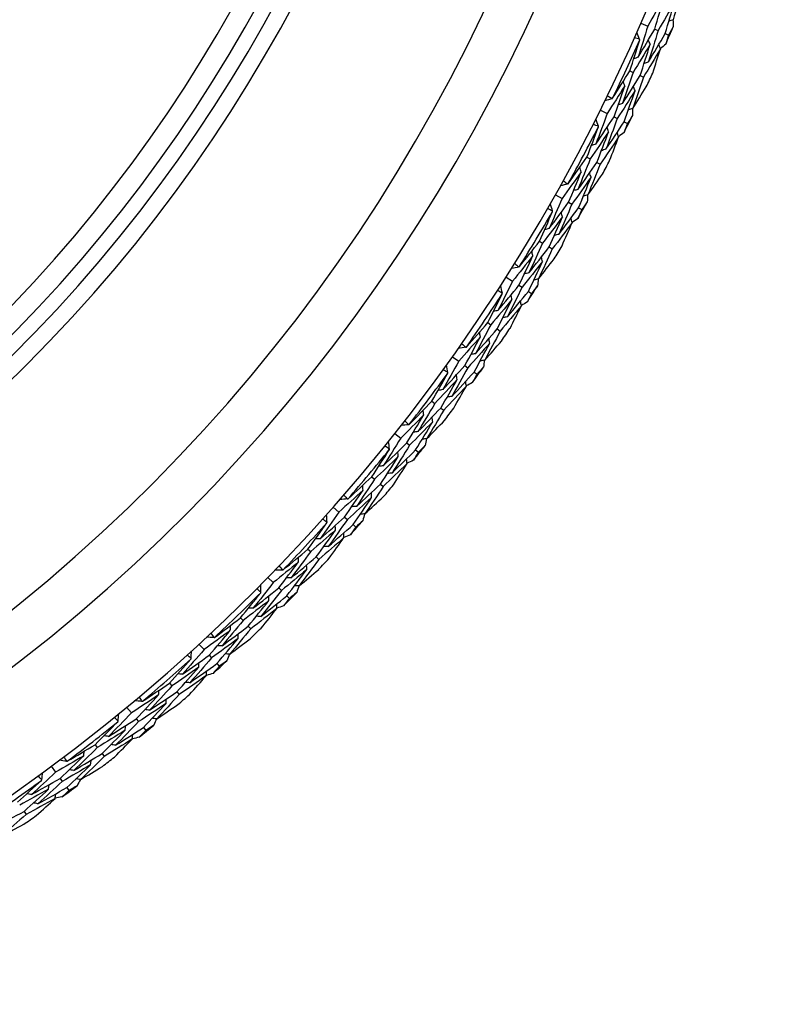
# Model space of a CAD drawing. Units: millimetres. Extents: x 32 to 1156, y 32 to 808.
# Drawn here: x 546 to 557, y 742 to 757 of the extents above; entities that cross this region are included whole.
import ezdxf

# ---------------------------------------------------------------- set-up
doc = ezdxf.new("R2010")
doc.units = ezdxf.units.MM
doc.header["$LTSCALE"] = 4
doc.layers.add('Visible (ISO)', color=7, linetype='Continuous', lineweight=25, true_color=0x00003f)
doc.layers.add('Visible Narrow (ISO)', color=7, linetype='Continuous', lineweight=25, true_color=0x00003f)

msp = doc.modelspace()

# ---------------------------------------------------------------- linework, layer by layer
at = {"layer": 'Visible (ISO)'}
for p, q in [((554.918, 756.721), (555.022, 756.676)), ((555.127, 756.63), (555.178, 756.608)), ((555.284, 756.562), (555.335, 756.54)), ((554.75, 755.999), (554.8, 755.975)), ((554.905, 755.926), (554.955, 755.903)), ((554.305, 755.405), (554.407, 755.354)), ((554.51, 755.303), (554.56, 755.278)), ((554.663, 755.227), (554.713, 755.202)), ((554.1, 754.692), (554.149, 754.666)), ((554.251, 754.612), (554.3, 754.586)), ((553.625, 754.122), (553.723, 754.066)), ((553.823, 754.01), (553.872, 753.982)), ((553.972, 753.925), (554.021, 753.898)), ((553.382, 753.421), (553.43, 753.392)), ((553.529, 753.333), (553.576, 753.304)), ((552.878, 752.876), (552.973, 752.816)), ((553.071, 752.754), (553.118, 752.724)), ((553.215, 752.662), (553.262, 752.632)), ((552.599, 752.189), (552.645, 752.158)), ((552.741, 752.093), (552.787, 752.062)), ((552.067, 751.672), (552.159, 751.606)), ((552.253, 751.539), (552.298, 751.507)), ((552.392, 751.44), (552.437, 751.408)), ((551.752, 751), (551.797, 750.966)), ((551.889, 750.897), (551.933, 750.864)), ((551.194, 750.511), (551.283, 750.441)), ((551.373, 750.369), (551.416, 750.335)), ((551.507, 750.263), (551.55, 750.228)), ((550.845, 749.857), (550.887, 749.821)), ((550.976, 749.747), (551.018, 749.711)), ((550.261, 749.398), (550.346, 749.323)), ((550.433, 749.247), (550.474, 749.21)), ((550.561, 749.134), (550.602, 749.097)), ((549.878, 748.763), (549.919, 748.725)), ((550.003, 748.646), (550.044, 748.608)), ((549.272, 748.335), (549.353, 748.256)), ((549.435, 748.175), (549.475, 748.136)), ((549.557, 748.055), (549.597, 748.017)), ((548.856, 747.721), (548.895, 747.681)), ((548.975, 747.598), (549.014, 747.558)), ((548.228, 747.326), (548.305, 747.242)), ((548.383, 747.157), (548.42, 747.116)), ((548.498, 747.031), (548.536, 746.99)), ((547.781, 746.734), (547.817, 746.692)), ((547.893, 746.605), (547.93, 746.563)), ((547.133, 746.372), (547.205, 746.284)), ((547.279, 746.196), (547.314, 746.153)), ((547.387, 746.064), (547.423, 746.021)), ((546.655, 745.804), (546.69, 745.76)), ((546.761, 745.67), (546.795, 745.626)), ((545.99, 745.477), (546.057, 745.386)), ((546.126, 745.293), (546.159, 745.248)), ((546.227, 745.156), (546.261, 745.111)), ((545.581, 744.795), (545.613, 744.749))]:
    msp.add_line(p, q, dxfattribs=at)
for radius, start, end in [(27.737, 291.0721, 248.9279), (26.183, 291.4729, 248.5271), (25.498, 291.3539, 248.6461), (22.625, 289.3741, 250.6259), (22.4, 290.3838, 249.6162), (28.209, 336.2606, 336.84), (27.823, 334.0498, 336.0509), (28.209, 334.8149, 335.2857), (28.209, 333.2606, 333.84), (27.823, 331.0498, 333.0509), (28.209, 331.8149, 332.2857), (28.209, 330.2606, 330.84), (27.823, 328.0498, 330.0509), (28.209, 328.8149, 329.2857), (28.209, 327.2606, 327.84), (27.823, 325.0498, 327.0509), (28.209, 325.8149, 326.2857), (28.209, 324.2606, 324.84), (27.823, 322.0498, 324.0509), (28.209, 322.8149, 323.2857), (27.823, 319.0498, 321.0509), (28.209, 321.2606, 321.84), (28.209, 319.8149, 320.2857), (27.823, 316.0498, 318.0509), (28.209, 318.2606, 318.84), (28.209, 316.8149, 317.2857), (27.823, 313.0498, 315.0509), (28.209, 315.2606, 315.84), (28.209, 313.8149, 314.2857), (27.823, 310.0498, 312.0509), (28.209, 312.2606, 312.84), (28.209, 310.8149, 311.2857), (27.823, 307.0498, 309.0509), (28.209, 309.2606, 309.84), (28.209, 307.8149, 308.2857), (27.823, 304.0498, 306.0509), (28.209, 306.2606, 306.84), (28.209, 304.8149, 305.2857)]:
    msp.add_arc((529.471, 767.759), radius, start, end, dxfattribs=at)
for points in [[(555.541, 757.253), (555.497, 757.092), (555.451, 756.932), (555.404, 756.772)], [(555.266, 757.106), (555.186, 756.962), (555.105, 756.819), (555.022, 756.676)], [(555.127, 756.63), (555.175, 756.789), (555.221, 756.947), (555.266, 757.106)], [(555.425, 757.042), (555.344, 756.896), (555.262, 756.752), (555.178, 756.608)], [(555.284, 756.562), (555.332, 756.722), (555.379, 756.882), (555.425, 757.042)], [(555.022, 756.676), (554.974, 756.518), (554.925, 756.361), (554.875, 756.204)], [(555.404, 756.772), (555.382, 756.763), (555.361, 756.755), (555.339, 756.746)], [(555.402, 756.771), (555.404, 756.735), (555.405, 756.7), (555.407, 756.665)], [(554.898, 756.474), (554.884, 756.509), (554.87, 756.545), (554.856, 756.58)], [(554.875, 756.204), (554.96, 756.345), (555.044, 756.487), (555.127, 756.63)], [(555.178, 756.608), (555.13, 756.449), (555.081, 756.291), (555.03, 756.132)], [(555.03, 756.132), (555.116, 756.275), (555.201, 756.418), (555.284, 756.562)], [(555.335, 756.54), (555.321, 756.494), (555.307, 756.449), (555.293, 756.403)], [(555.407, 756.665), (555.383, 756.623), (555.359, 756.582), (555.335, 756.54)], [(554.75, 755.999), (554.801, 756.154), (554.851, 756.309), (554.899, 756.465)], [(555.057, 756.4), (554.973, 756.258), (554.887, 756.116), (554.8, 755.975)], [(554.898, 756.474), (554.872, 756.482), (554.846, 756.491), (554.82, 756.5)], [(554.899, 756.465), (554.899, 756.468), (554.899, 756.471), (554.898, 756.474)], [(554.905, 755.926), (554.957, 756.084), (555.008, 756.242), (555.057, 756.4)], [(555.057, 756.4), (555.048, 756.422), (555.04, 756.444), (555.031, 756.465)], [(555.213, 756.332), (555.205, 756.353), (555.196, 756.375), (555.188, 756.397)], [(555.293, 756.403), (555.266, 756.38), (555.239, 756.357), (555.212, 756.334)], [(555.213, 756.332), (555.129, 756.188), (555.042, 756.045), (554.955, 755.903)], [(555.096, 755.965), (555.136, 756.087), (555.175, 756.209), (555.213, 756.332)], [(554.875, 756.204), (554.853, 756.196), (554.831, 756.188), (554.809, 756.18)], [(555.03, 756.132), (555.008, 756.124), (554.986, 756.116), (554.964, 756.108)], [(554.489, 755.584), (554.577, 755.721), (554.664, 755.86), (554.75, 755.999)], [(554.8, 755.975), (554.748, 755.818), (554.695, 755.661), (554.64, 755.505)], [(554.64, 755.505), (554.73, 755.645), (554.818, 755.785), (554.905, 755.926)], [(554.673, 755.771), (554.665, 755.793), (554.657, 755.815), (554.649, 755.837)], [(554.955, 755.903), (554.903, 755.745), (554.849, 755.587), (554.794, 755.429)], [(554.673, 755.771), (554.586, 755.631), (554.497, 755.492), (554.407, 755.354)], [(554.51, 755.303), (554.566, 755.458), (554.62, 755.614), (554.673, 755.771)], [(554.828, 755.698), (554.74, 755.557), (554.65, 755.417), (554.56, 755.278)], [(554.663, 755.227), (554.719, 755.383), (554.774, 755.541), (554.828, 755.698)], [(554.794, 755.429), (554.863, 755.537), (554.931, 755.646), (554.998, 755.755)], [(554.828, 755.698), (554.82, 755.72), (554.812, 755.742), (554.804, 755.764)], [(554.482, 755.579), (554.446, 755.567), (554.41, 755.555), (554.373, 755.543)], [(554.412, 755.622), (554.435, 755.608), (554.459, 755.593), (554.482, 755.579)], [(554.482, 755.579), (554.484, 755.581), (554.487, 755.582), (554.489, 755.584)], [(554.64, 755.505), (554.618, 755.498), (554.596, 755.49), (554.574, 755.483)], [(554.407, 755.354), (554.351, 755.199), (554.294, 755.044), (554.235, 754.89)], [(554.794, 755.429), (554.771, 755.422), (554.749, 755.415), (554.727, 755.407)], [(554.791, 755.429), (554.791, 755.393), (554.791, 755.358), (554.791, 755.322)], [(554.273, 755.159), (554.247, 755.168), (554.222, 755.178), (554.196, 755.188)], [(554.235, 754.89), (554.328, 755.027), (554.419, 755.164), (554.51, 755.303)], [(554.273, 755.159), (554.261, 755.195), (554.248, 755.231), (554.236, 755.267)], [(554.56, 755.278), (554.503, 755.122), (554.446, 754.966), (554.387, 754.811)], [(554.387, 754.811), (554.48, 754.948), (554.572, 755.087), (554.663, 755.227)], [(554.713, 755.202), (554.696, 755.157), (554.68, 755.112), (554.663, 755.067)], [(554.791, 755.322), (554.765, 755.282), (554.739, 755.242), (554.713, 755.202)], [(554.1, 754.692), (554.159, 754.844), (554.217, 754.997), (554.273, 755.15)], [(554.427, 755.077), (554.336, 754.939), (554.243, 754.802), (554.149, 754.666)], [(554.251, 754.612), (554.311, 754.766), (554.37, 754.921), (554.427, 755.077)], [(554.273, 755.15), (554.273, 755.153), (554.273, 755.156), (554.273, 755.159)], [(554.427, 755.077), (554.42, 755.099), (554.412, 755.121), (554.405, 755.143)], [(554.58, 755), (554.573, 755.022), (554.565, 755.044), (554.558, 755.066)], [(554.663, 755.067), (554.635, 755.045), (554.607, 755.024), (554.579, 755.002)], [(554.235, 754.89), (554.213, 754.883), (554.19, 754.876), (554.168, 754.87)], [(554.58, 755), (554.488, 754.861), (554.394, 754.723), (554.3, 754.586)], [(554.444, 754.64), (554.49, 754.76), (554.535, 754.88), (554.58, 755)], [(554.387, 754.811), (554.364, 754.804), (554.342, 754.797), (554.32, 754.79)], [(553.818, 754.291), (553.913, 754.424), (554.007, 754.557), (554.1, 754.692)], [(554.149, 754.666), (554.089, 754.511), (554.027, 754.358), (553.964, 754.205)], [(553.964, 754.205), (554.061, 754.339), (554.156, 754.475), (554.251, 754.612)], [(554.3, 754.586), (554.239, 754.43), (554.177, 754.275), (554.114, 754.121)], [(554.011, 754.468), (553.917, 754.333), (553.821, 754.199), (553.723, 754.066)], [(553.823, 754.01), (553.888, 754.162), (553.95, 754.315), (554.011, 754.468)], [(554.011, 754.468), (554.005, 754.491), (553.998, 754.513), (553.991, 754.535)], [(554.114, 754.121), (554.188, 754.225), (554.262, 754.33), (554.335, 754.436)], [(554.162, 754.388), (554.155, 754.41), (554.148, 754.432), (554.141, 754.454)], [(553.81, 754.287), (553.773, 754.276), (553.737, 754.266), (553.7, 754.256)], [(553.743, 754.333), (553.765, 754.318), (553.788, 754.302), (553.81, 754.287)], [(553.81, 754.287), (553.813, 754.288), (553.815, 754.29), (553.818, 754.291)], [(554.162, 754.388), (554.067, 754.251), (553.97, 754.116), (553.872, 753.982)], [(553.972, 753.925), (554.037, 754.079), (554.1, 754.233), (554.162, 754.388)], [(553.964, 754.205), (553.942, 754.198), (553.919, 754.192), (553.897, 754.186)], [(553.723, 754.066), (553.66, 753.914), (553.594, 753.763), (553.528, 753.612)], [(553.528, 753.612), (553.627, 753.743), (553.726, 753.876), (553.823, 754.01)], [(553.579, 753.878), (553.569, 753.914), (553.559, 753.951), (553.548, 753.988)], [(554.105, 754.014), (554.077, 753.976), (554.049, 753.937), (554.021, 753.898)], [(554.114, 754.121), (554.091, 754.115), (554.069, 754.109), (554.046, 754.102)], [(554.111, 754.12), (554.109, 754.085), (554.107, 754.05), (554.105, 754.014)], [(553.382, 753.421), (553.449, 753.57), (553.515, 753.719), (553.579, 753.869)], [(553.579, 753.878), (553.554, 753.889), (553.529, 753.9), (553.505, 753.912)], [(553.579, 753.869), (553.579, 753.872), (553.579, 753.875), (553.579, 753.878)], [(553.872, 753.982), (553.808, 753.829), (553.742, 753.676), (553.675, 753.524)], [(553.675, 753.524), (553.775, 753.657), (553.874, 753.791), (553.972, 753.925)], [(553.729, 753.788), (553.723, 753.811), (553.717, 753.833), (553.71, 753.856)], [(554.021, 753.898), (554.002, 753.854), (553.984, 753.81), (553.965, 753.766)], [(553.729, 753.788), (553.631, 753.655), (553.531, 753.523), (553.43, 753.392)], [(553.529, 753.333), (553.597, 753.484), (553.664, 753.636), (553.729, 753.788)], [(553.878, 753.703), (553.778, 753.569), (553.678, 753.436), (553.576, 753.304)], [(553.723, 753.351), (553.775, 753.468), (553.827, 753.586), (553.878, 753.703)], [(553.878, 753.703), (553.872, 753.726), (553.865, 753.748), (553.859, 753.771)], [(553.965, 753.766), (553.936, 753.746), (553.906, 753.726), (553.877, 753.706)], [(553.528, 753.612), (553.505, 753.606), (553.482, 753.6), (553.46, 753.595)], [(553.079, 753.036), (553.181, 753.163), (553.282, 753.291), (553.382, 753.421)], [(553.43, 753.392), (553.362, 753.241), (553.292, 753.091), (553.221, 752.941)], [(553.675, 753.524), (553.652, 753.519), (553.629, 753.513), (553.607, 753.507)], [(553.221, 752.941), (553.325, 753.071), (553.427, 753.201), (553.529, 753.333)], [(553.282, 753.202), (553.276, 753.225), (553.271, 753.247), (553.265, 753.27)], [(553.576, 753.304), (553.508, 753.152), (553.438, 753.001), (553.366, 752.85)], [(553.282, 753.202), (553.18, 753.072), (553.077, 752.943), (552.973, 752.816)], [(553.071, 752.754), (553.142, 752.903), (553.213, 753.052), (553.282, 753.202)], [(553.428, 753.114), (553.326, 752.983), (553.222, 752.853), (553.118, 752.724)], [(553.215, 752.662), (553.287, 752.812), (553.359, 752.963), (553.428, 753.114)], [(553.366, 752.85), (553.446, 752.95), (553.525, 753.051), (553.604, 753.152)], [(553.428, 753.114), (553.423, 753.136), (553.417, 753.159), (553.411, 753.182)], [(553.072, 753.031), (553.035, 753.023), (552.997, 753.015), (552.96, 753.007)], [(553.007, 753.081), (553.028, 753.065), (553.05, 753.048), (553.072, 753.031)], [(553.072, 753.031), (553.074, 753.033), (553.077, 753.034), (553.079, 753.036)], [(552.973, 752.816), (552.902, 752.667), (552.829, 752.519), (552.754, 752.372)], [(553.221, 752.941), (553.199, 752.936), (553.176, 752.931), (553.153, 752.926)], [(553.366, 752.85), (553.343, 752.845), (553.321, 752.84), (553.298, 752.835)], [(553.364, 752.85), (553.36, 752.814), (553.356, 752.779), (553.352, 752.744)], [(552.82, 752.635), (552.796, 752.648), (552.771, 752.66), (552.747, 752.673)], [(552.754, 752.372), (552.861, 752.498), (552.966, 752.626), (553.071, 752.754)], [(552.82, 752.635), (552.811, 752.672), (552.803, 752.709), (552.795, 752.747)], [(553.118, 752.724), (553.045, 752.574), (552.972, 752.425), (552.897, 752.277)], [(552.897, 752.277), (553.004, 752.404), (553.11, 752.533), (553.215, 752.662)], [(553.352, 752.744), (553.322, 752.707), (553.292, 752.669), (553.262, 752.632)], [(552.599, 752.189), (552.674, 752.334), (552.747, 752.48), (552.819, 752.626)], [(552.965, 752.538), (552.859, 752.41), (552.753, 752.283), (552.645, 752.158)], [(552.741, 752.093), (552.817, 752.241), (552.891, 752.389), (552.965, 752.538)], [(552.819, 752.626), (552.819, 752.629), (552.82, 752.632), (552.82, 752.635)], [(552.965, 752.538), (552.96, 752.56), (552.955, 752.583), (552.95, 752.606)], [(553.109, 752.445), (553.104, 752.468), (553.099, 752.491), (553.093, 752.514)], [(553.199, 752.503), (553.169, 752.485), (553.138, 752.466), (553.108, 752.448)], [(553.262, 752.632), (553.241, 752.589), (553.22, 752.546), (553.199, 752.503)], [(552.754, 752.372), (552.731, 752.368), (552.708, 752.363), (552.686, 752.359)], [(553.109, 752.445), (553.002, 752.317), (552.895, 752.189), (552.787, 752.062)], [(552.936, 752.102), (552.994, 752.216), (553.052, 752.33), (553.109, 752.445)], [(552.897, 752.277), (552.874, 752.273), (552.851, 752.268), (552.828, 752.264)], [(552.277, 751.82), (552.385, 751.942), (552.492, 752.065), (552.599, 752.189)], [(552.645, 752.158), (552.569, 752.011), (552.492, 751.864), (552.413, 751.719)], [(552.413, 751.719), (552.524, 751.842), (552.633, 751.967), (552.741, 752.093)], [(552.787, 752.062), (552.71, 751.914), (552.632, 751.767), (552.553, 751.62)], [(552.488, 751.976), (552.379, 751.852), (552.27, 751.728), (552.159, 751.606)], [(552.253, 751.539), (552.332, 751.684), (552.411, 751.83), (552.488, 751.976)], [(552.488, 751.976), (552.483, 751.999), (552.479, 752.022), (552.474, 752.045)], [(552.553, 751.62), (552.638, 751.716), (552.723, 751.812), (552.806, 751.909)], [(552.629, 751.88), (552.625, 751.903), (552.62, 751.926), (552.616, 751.949)], [(552.269, 751.816), (552.231, 751.81), (552.193, 751.804), (552.156, 751.798)], [(552.206, 751.87), (552.227, 751.852), (552.248, 751.834), (552.269, 751.816)], [(552.269, 751.816), (552.271, 751.818), (552.274, 751.819), (552.277, 751.82)], [(552.629, 751.88), (552.52, 751.755), (552.41, 751.63), (552.298, 751.507)], [(552.392, 751.44), (552.472, 751.586), (552.551, 751.733), (552.629, 751.88)], [(552.159, 751.606), (552.08, 751.462), (551.999, 751.318), (551.917, 751.175)], [(552.413, 751.719), (552.39, 751.715), (552.367, 751.711), (552.344, 751.707)], [(552.553, 751.62), (552.53, 751.616), (552.507, 751.612), (552.484, 751.608)], [(552.551, 751.62), (552.545, 751.585), (552.539, 751.55), (552.533, 751.515)], [(551.917, 751.175), (552.03, 751.295), (552.142, 751.417), (552.253, 751.539)], [(551.996, 751.434), (551.973, 751.448), (551.949, 751.461), (551.925, 751.475)], [(551.996, 751.434), (551.99, 751.471), (551.983, 751.509), (551.977, 751.546)], [(552.298, 751.507), (552.218, 751.361), (552.137, 751.217), (552.054, 751.072)], [(552.533, 751.515), (552.501, 751.479), (552.469, 751.443), (552.437, 751.408)], [(551.752, 751), (551.834, 751.141), (551.916, 751.283), (551.995, 751.425)], [(552.136, 751.329), (552.024, 751.207), (551.911, 751.086), (551.797, 750.966)], [(551.889, 750.897), (551.973, 751.04), (552.055, 751.184), (552.136, 751.329)], [(551.995, 751.425), (551.996, 751.428), (551.996, 751.431), (551.996, 751.434)], [(552.054, 751.072), (552.168, 751.194), (552.281, 751.316), (552.392, 751.44)], [(552.136, 751.329), (552.132, 751.352), (552.128, 751.375), (552.124, 751.398)], [(552.437, 751.408), (552.414, 751.366), (552.391, 751.324), (552.368, 751.282)], [(551.917, 751.175), (551.894, 751.171), (551.871, 751.168), (551.848, 751.165)], [(552.275, 751.229), (552.162, 751.106), (552.048, 750.984), (551.933, 750.864)], [(552.084, 750.895), (552.149, 751.006), (552.212, 751.118), (552.275, 751.229)], [(552.275, 751.229), (552.271, 751.252), (552.267, 751.275), (552.263, 751.298)], [(552.368, 751.282), (552.337, 751.265), (552.306, 751.249), (552.274, 751.232)], [(552.054, 751.072), (552.031, 751.069), (552.008, 751.066), (551.985, 751.063)], [(551.411, 750.648), (551.526, 750.765), (551.639, 750.882), (551.752, 751)], [(551.797, 750.966), (551.713, 750.823), (551.629, 750.681), (551.542, 750.54)], [(551.542, 750.54), (551.659, 750.658), (551.774, 750.777), (551.889, 750.897)], [(551.63, 750.793), (551.627, 750.816), (551.623, 750.839), (551.62, 750.862)], [(551.933, 750.864), (551.849, 750.72), (551.764, 750.577), (551.677, 750.434)], [(551.63, 750.793), (551.515, 750.674), (551.399, 750.557), (551.283, 750.441)], [(551.373, 750.369), (551.46, 750.51), (551.546, 750.651), (551.63, 750.793)], [(551.677, 750.434), (551.767, 750.525), (551.856, 750.617), (551.945, 750.71)], [(551.766, 750.69), (551.763, 750.713), (551.76, 750.736), (551.756, 750.759)], [(551.403, 750.645), (551.365, 750.641), (551.327, 750.637), (551.289, 750.632)], [(551.344, 750.702), (551.363, 750.683), (551.383, 750.664), (551.403, 750.645)], [(551.403, 750.645), (551.406, 750.646), (551.408, 750.647), (551.411, 750.648)], [(551.766, 750.69), (551.651, 750.57), (551.534, 750.452), (551.416, 750.335)], [(551.507, 750.263), (551.595, 750.404), (551.681, 750.547), (551.766, 750.69)], [(551.283, 750.441), (551.196, 750.301), (551.108, 750.161), (551.018, 750.023)], [(551.542, 750.54), (551.519, 750.537), (551.496, 750.535), (551.473, 750.532)], [(551.677, 750.434), (551.654, 750.431), (551.63, 750.429), (551.607, 750.426)], [(551.674, 750.434), (551.667, 750.399), (551.659, 750.365), (551.652, 750.33)], [(550.845, 749.857), (550.934, 749.993), (551.022, 750.131), (551.11, 750.269)], [(551.018, 750.023), (551.138, 750.137), (551.256, 750.253), (551.373, 750.369)], [(551.111, 750.277), (551.088, 750.292), (551.065, 750.307), (551.042, 750.322)], [(551.111, 750.277), (551.107, 750.315), (551.102, 750.353), (551.098, 750.391)], [(551.11, 750.269), (551.11, 750.272), (551.111, 750.274), (551.111, 750.277)], [(551.416, 750.335), (551.329, 750.193), (551.24, 750.053), (551.15, 749.913)], [(551.15, 749.913), (551.27, 750.029), (551.389, 750.145), (551.507, 750.263)], [(551.652, 750.33), (551.618, 750.296), (551.584, 750.262), (551.55, 750.228)], [(551.245, 750.165), (551.127, 750.049), (551.008, 749.935), (550.887, 749.821)], [(550.976, 749.747), (551.067, 749.886), (551.157, 750.025), (551.245, 750.165)], [(551.245, 750.165), (551.242, 750.189), (551.24, 750.212), (551.237, 750.235)], [(551.379, 750.058), (551.376, 750.082), (551.373, 750.105), (551.37, 750.128)], [(551.55, 750.228), (551.525, 750.188), (551.5, 750.147), (551.474, 750.107)], [(551.018, 750.023), (550.995, 750.021), (550.972, 750.019), (550.949, 750.017)], [(551.379, 750.058), (551.259, 749.942), (551.139, 749.826), (551.018, 749.711)], [(551.171, 749.735), (551.241, 749.842), (551.31, 749.95), (551.379, 750.058)], [(551.474, 750.107), (551.442, 750.091), (551.41, 750.076), (551.378, 750.061)], [(550.486, 749.524), (550.606, 749.634), (550.726, 749.745), (550.845, 749.857)], [(550.887, 749.821), (550.797, 749.683), (550.704, 749.545), (550.611, 749.408)], [(551.15, 749.913), (551.127, 749.911), (551.103, 749.909), (551.08, 749.907)], [(550.611, 749.408), (550.734, 749.52), (550.855, 749.633), (550.976, 749.747)], [(550.712, 749.656), (550.71, 749.68), (550.708, 749.703), (550.705, 749.726)], [(551.018, 749.711), (550.927, 749.572), (550.834, 749.433), (550.74, 749.296)], [(550.712, 749.656), (550.591, 749.544), (550.469, 749.433), (550.346, 749.323)], [(550.477, 749.521), (550.439, 749.518), (550.401, 749.516), (550.363, 749.514)], [(550.421, 749.58), (550.44, 749.56), (550.459, 749.541), (550.477, 749.521)], [(550.433, 749.247), (550.527, 749.383), (550.62, 749.519), (550.712, 749.656)], [(550.842, 749.546), (550.721, 749.433), (550.598, 749.321), (550.474, 749.21)], [(550.477, 749.521), (550.48, 749.522), (550.483, 749.523), (550.486, 749.524)], [(550.561, 749.134), (550.656, 749.27), (550.75, 749.408), (550.842, 749.546)], [(550.74, 749.296), (550.834, 749.382), (550.928, 749.469), (551.022, 749.557)], [(550.842, 749.546), (550.84, 749.569), (550.838, 749.593), (550.836, 749.616)], [(550.611, 749.408), (550.588, 749.407), (550.564, 749.405), (550.541, 749.404)], [(550.346, 749.323), (550.252, 749.188), (550.157, 749.053), (550.061, 748.919)], [(550.061, 748.919), (550.186, 749.027), (550.31, 749.136), (550.433, 749.247)], [(550.167, 749.169), (550.164, 749.207), (550.162, 749.245), (550.159, 749.283)], [(550.74, 749.296), (550.716, 749.294), (550.693, 749.293), (550.67, 749.291)], [(550.737, 749.296), (550.728, 749.261), (550.718, 749.227), (550.709, 749.193)], [(549.878, 748.763), (549.975, 748.894), (550.07, 749.027), (550.164, 749.16)], [(550.167, 749.169), (550.144, 749.185), (550.122, 749.201), (550.1, 749.217)], [(550.164, 749.16), (550.165, 749.163), (550.166, 749.166), (550.167, 749.169)], [(550.474, 749.21), (550.38, 749.074), (550.284, 748.938), (550.186, 748.803)], [(550.186, 748.803), (550.312, 748.912), (550.437, 749.022), (550.561, 749.134)], [(550.295, 749.05), (550.293, 749.073), (550.292, 749.096), (550.29, 749.12)], [(550.602, 749.097), (550.575, 749.058), (550.548, 749.018), (550.52, 748.979)], [(550.709, 749.193), (550.674, 749.161), (550.638, 749.129), (550.602, 749.097)], [(550.295, 749.05), (550.17, 748.94), (550.045, 748.832), (549.919, 748.725)], [(550.003, 748.646), (550.102, 748.78), (550.199, 748.915), (550.295, 749.05)], [(550.422, 748.936), (550.297, 748.826), (550.171, 748.716), (550.044, 748.608)], [(550.198, 748.624), (550.273, 748.728), (550.348, 748.832), (550.422, 748.936)], [(550.422, 748.936), (550.421, 748.959), (550.419, 748.983), (550.418, 749.006)], [(550.52, 748.979), (550.487, 748.966), (550.455, 748.952), (550.422, 748.939)], [(550.061, 748.919), (550.037, 748.918), (550.014, 748.918), (549.991, 748.917)], [(550.186, 748.803), (550.163, 748.802), (550.14, 748.802), (550.116, 748.801)], [(549.502, 748.449), (549.629, 748.552), (549.754, 748.657), (549.878, 748.763)], [(549.919, 748.725), (549.821, 748.591), (549.722, 748.459), (549.622, 748.327)], [(549.622, 748.327), (549.75, 748.432), (549.877, 748.539), (550.003, 748.646)], [(549.735, 748.57), (549.734, 748.593), (549.733, 748.616), (549.733, 748.64)], [(549.735, 748.57), (549.609, 748.464), (549.481, 748.359), (549.353, 748.256)], [(549.435, 748.175), (549.536, 748.306), (549.636, 748.437), (549.735, 748.57)], [(549.441, 748.509), (549.459, 748.488), (549.476, 748.467), (549.494, 748.446)], [(550.044, 748.608), (549.945, 748.474), (549.845, 748.341), (549.744, 748.208)], [(549.86, 748.453), (549.859, 748.476), (549.858, 748.499), (549.857, 748.523)], [(549.494, 748.446), (549.456, 748.446), (549.418, 748.446), (549.38, 748.446)], [(549.86, 748.453), (549.732, 748.346), (549.604, 748.24), (549.475, 748.136)], [(549.494, 748.446), (549.497, 748.447), (549.5, 748.448), (549.502, 748.449)], [(549.622, 748.327), (549.598, 748.327), (549.575, 748.327), (549.552, 748.327)], [(549.557, 748.055), (549.659, 748.187), (549.76, 748.319), (549.86, 748.453)], [(549.744, 748.208), (549.843, 748.289), (549.942, 748.371), (550.04, 748.454)], [(549.353, 748.256), (549.252, 748.125), (549.15, 747.996), (549.046, 747.867)], [(549.046, 747.867), (549.177, 747.969), (549.306, 748.071), (549.435, 748.175)], [(549.165, 748.111), (549.165, 748.149), (549.164, 748.187), (549.164, 748.225)], [(549.744, 748.208), (549.721, 748.208), (549.697, 748.207), (549.674, 748.207)], [(549.742, 748.208), (549.731, 748.174), (549.719, 748.141), (549.708, 748.107)], [(548.856, 747.721), (548.959, 747.847), (549.062, 747.974), (549.163, 748.103)], [(549.165, 748.111), (549.144, 748.128), (549.123, 748.146), (549.102, 748.163)], [(549.163, 748.103), (549.164, 748.105), (549.164, 748.108), (549.165, 748.111)], [(549.475, 748.136), (549.373, 748.005), (549.27, 747.875), (549.166, 747.745)], [(549.166, 747.745), (549.297, 747.847), (549.428, 747.951), (549.557, 748.055)], [(549.287, 747.986), (549.287, 748.009), (549.286, 748.032), (549.286, 748.056)], [(549.708, 748.107), (549.671, 748.077), (549.634, 748.047), (549.597, 748.017)], [(549.287, 747.986), (549.157, 747.883), (549.026, 747.781), (548.895, 747.681)], [(548.975, 747.598), (549.08, 747.726), (549.184, 747.856), (549.287, 747.986)], [(549.408, 747.866), (549.408, 747.889), (549.408, 747.912), (549.408, 747.936)], [(549.508, 747.903), (549.475, 747.892), (549.442, 747.88), (549.408, 747.868)], [(549.597, 748.017), (549.567, 747.979), (549.538, 747.941), (549.508, 747.903)], [(549.046, 747.867), (549.023, 747.868), (549, 747.868), (548.976, 747.869)], [(549.408, 747.866), (549.278, 747.762), (549.146, 747.659), (549.014, 747.558)], [(549.166, 747.745), (549.142, 747.745), (549.119, 747.746), (549.096, 747.746)], [(549.168, 747.565), (549.249, 747.665), (549.329, 747.765), (549.408, 747.866)], [(548.464, 747.427), (548.596, 747.524), (548.726, 747.622), (548.856, 747.721)], [(548.895, 747.681), (548.79, 747.553), (548.684, 747.425), (548.577, 747.299)], [(548.577, 747.299), (548.711, 747.397), (548.843, 747.497), (548.975, 747.598)], [(548.703, 747.535), (548.704, 747.559), (548.704, 747.582), (548.704, 747.606)], [(548.703, 747.535), (548.571, 747.436), (548.439, 747.339), (548.305, 747.242)], [(548.383, 747.157), (548.491, 747.282), (548.598, 747.408), (548.703, 747.535)], [(548.406, 747.49), (548.423, 747.468), (548.439, 747.447), (548.456, 747.425)], [(549.014, 747.558), (548.908, 747.429), (548.801, 747.301), (548.693, 747.174)], [(548.822, 747.412), (548.822, 747.435), (548.822, 747.459), (548.823, 747.482)], [(548.456, 747.425), (548.418, 747.427), (548.38, 747.428), (548.342, 747.43)], [(548.822, 747.412), (548.689, 747.312), (548.555, 747.214), (548.42, 747.116)], [(548.456, 747.425), (548.459, 747.426), (548.461, 747.426), (548.464, 747.427)], [(548.498, 747.031), (548.607, 747.157), (548.715, 747.284), (548.822, 747.412)], [(548.577, 747.299), (548.554, 747.3), (548.53, 747.301), (548.507, 747.302)], [(548.693, 747.174), (548.796, 747.25), (548.899, 747.327), (549.001, 747.404)], [(548.305, 747.242), (548.197, 747.117), (548.089, 746.993), (547.979, 746.87)], [(547.979, 746.87), (548.114, 746.965), (548.249, 747.06), (548.383, 747.157)], [(548.11, 747.107), (548.09, 747.126), (548.069, 747.144), (548.049, 747.163)], [(548.11, 747.107), (548.111, 747.145), (548.113, 747.183), (548.114, 747.222)], [(548.693, 747.174), (548.67, 747.175), (548.647, 747.176), (548.623, 747.177)], [(548.691, 747.174), (548.678, 747.141), (548.665, 747.108), (548.652, 747.075)], [(547.781, 746.734), (547.891, 746.855), (547.999, 746.976), (548.107, 747.099)], [(548.42, 747.116), (548.312, 746.99), (548.202, 746.866), (548.091, 746.742)], [(548.091, 746.742), (548.228, 746.837), (548.363, 746.933), (548.498, 747.031)], [(548.107, 747.099), (548.108, 747.102), (548.109, 747.105), (548.11, 747.107)], [(548.225, 746.976), (548.226, 746.999), (548.227, 747.022), (548.228, 747.046)], [(548.536, 746.99), (548.505, 746.954), (548.473, 746.918), (548.442, 746.882)], [(548.652, 747.075), (548.613, 747.047), (548.575, 747.018), (548.536, 746.99)], [(548.225, 746.976), (548.09, 746.88), (547.954, 746.785), (547.817, 746.692)], [(547.893, 746.605), (548.005, 746.727), (548.115, 746.851), (548.225, 746.976)], [(547.979, 746.87), (547.955, 746.872), (547.932, 746.874), (547.909, 746.875)], [(548.34, 746.849), (548.204, 746.753), (548.067, 746.657), (547.93, 746.563)], [(548.084, 746.562), (548.17, 746.657), (548.255, 746.753), (548.34, 746.849)], [(548.34, 746.849), (548.341, 746.873), (548.342, 746.896), (548.343, 746.919)], [(548.442, 746.882), (548.408, 746.872), (548.374, 746.862), (548.34, 746.852)], [(547.374, 746.461), (547.51, 746.551), (547.646, 746.642), (547.781, 746.734)], [(547.817, 746.692), (547.706, 746.569), (547.594, 746.448), (547.48, 746.327)], [(548.091, 746.742), (548.068, 746.743), (548.045, 746.745), (548.021, 746.747)], [(547.618, 746.557), (547.482, 746.465), (547.344, 746.374), (547.205, 746.284)], [(547.279, 746.196), (547.393, 746.315), (547.506, 746.435), (547.618, 746.557)], [(547.48, 746.327), (547.619, 746.418), (547.756, 746.511), (547.893, 746.605)], [(547.93, 746.563), (547.817, 746.44), (547.704, 746.317), (547.589, 746.196)], [(547.618, 746.557), (547.62, 746.58), (547.622, 746.603), (547.623, 746.627)], [(547.365, 746.459), (547.328, 746.463), (547.29, 746.467), (547.252, 746.47)], [(547.73, 746.427), (547.592, 746.334), (547.454, 746.243), (547.314, 746.153)], [(547.319, 746.527), (547.335, 746.504), (547.35, 746.482), (547.365, 746.459)], [(547.365, 746.459), (547.368, 746.46), (547.371, 746.46), (547.374, 746.461)], [(547.387, 746.064), (547.503, 746.184), (547.617, 746.305), (547.73, 746.427)], [(547.589, 746.196), (547.696, 746.266), (547.803, 746.338), (547.909, 746.41)], [(547.73, 746.427), (547.732, 746.451), (547.733, 746.474), (547.735, 746.497)], [(547.205, 746.284), (547.091, 746.165), (546.976, 746.047), (546.86, 745.93)], [(547.004, 746.16), (547.007, 746.198), (547.011, 746.236), (547.014, 746.274)], [(547.48, 746.327), (547.457, 746.329), (547.434, 746.332), (547.41, 746.334)], [(546.655, 745.804), (546.771, 745.919), (546.886, 746.035), (547, 746.152)], [(546.86, 745.93), (547, 746.017), (547.14, 746.106), (547.279, 746.196)], [(547.004, 746.16), (546.984, 746.18), (546.965, 746.199), (546.946, 746.218)], [(547.314, 746.153), (547.199, 746.033), (547.083, 745.914), (546.966, 745.796)], [(547, 746.152), (547.001, 746.155), (547.002, 746.157), (547.004, 746.16)], [(547.111, 746.023), (547.114, 746.046), (547.116, 746.069), (547.118, 746.093)], [(547.543, 746.099), (547.503, 746.073), (547.463, 746.047), (547.423, 746.021)], [(547.589, 746.196), (547.566, 746.198), (547.543, 746.2), (547.52, 746.203)], [(547.587, 746.196), (547.572, 746.164), (547.558, 746.132), (547.543, 746.099)], [(547.111, 746.023), (546.972, 745.934), (546.831, 745.846), (546.69, 745.76)], [(546.761, 745.67), (546.879, 745.786), (546.996, 745.904), (547.111, 746.023)], [(546.966, 745.796), (547.107, 745.884), (547.248, 745.973), (547.387, 746.064)], [(547.22, 745.891), (547.222, 745.914), (547.224, 745.937), (547.226, 745.96)], [(547.423, 746.021), (547.39, 745.986), (547.356, 745.952), (547.323, 745.918)], [(546.235, 745.553), (546.376, 745.636), (546.516, 745.719), (546.655, 745.804)], [(546.86, 745.93), (546.837, 745.933), (546.814, 745.936), (546.79, 745.939)], [(547.22, 745.891), (547.079, 745.801), (546.937, 745.713), (546.795, 745.626)], [(546.966, 745.796), (546.943, 745.799), (546.919, 745.802), (546.896, 745.805)], [(546.949, 745.617), (547.04, 745.708), (547.13, 745.799), (547.22, 745.891)], [(547.323, 745.918), (547.289, 745.909), (547.254, 745.901), (547.22, 745.893)], [(546.69, 745.76), (546.572, 745.644), (546.454, 745.528), (546.334, 745.414)], [(546.334, 745.414), (546.477, 745.498), (546.619, 745.583), (546.761, 745.67)], [(546.484, 745.636), (546.487, 745.659), (546.489, 745.682), (546.492, 745.706)], [(546.484, 745.636), (546.342, 745.551), (546.2, 745.468), (546.057, 745.386)], [(546.226, 745.552), (546.189, 745.557), (546.151, 745.563), (546.113, 745.569)], [(546.126, 745.293), (546.246, 745.406), (546.366, 745.521), (546.484, 745.636)], [(546.589, 745.501), (546.446, 745.415), (546.303, 745.331), (546.159, 745.248)], [(546.183, 745.622), (546.198, 745.599), (546.212, 745.575), (546.226, 745.552)], [(546.226, 745.552), (546.229, 745.552), (546.232, 745.553), (546.235, 745.553)], [(546.227, 745.156), (546.349, 745.27), (546.469, 745.385), (546.589, 745.501)], [(546.795, 745.626), (546.676, 745.509), (546.557, 745.392), (546.436, 745.277)], [(546.589, 745.501), (546.592, 745.524), (546.594, 745.547), (546.597, 745.57)], [(546.057, 745.386), (545.937, 745.273), (545.816, 745.161), (545.694, 745.05)], [(545.849, 745.272), (545.855, 745.31), (545.86, 745.348), (545.865, 745.385)], [(546.334, 745.414), (546.311, 745.418), (546.288, 745.421), (546.264, 745.425)], [(546.436, 745.277), (546.547, 745.342), (546.657, 745.408), (546.766, 745.474)], [(545.483, 744.935), (545.605, 745.044), (545.726, 745.153), (545.845, 745.264)], [(545.694, 745.05), (545.838, 745.13), (545.982, 745.211), (546.126, 745.293)], [(546.159, 745.248), (546.038, 745.135), (545.916, 745.022), (545.792, 744.911)], [(545.849, 745.272), (545.831, 745.293), (545.813, 745.313), (545.794, 745.333)], [(545.845, 745.264), (545.847, 745.267), (545.848, 745.27), (545.849, 745.272)], [(545.95, 745.129), (545.953, 745.152), (545.956, 745.176), (545.96, 745.199)], [(546.436, 745.277), (546.413, 745.281), (546.39, 745.284), (546.367, 745.288)], [(546.434, 745.278), (546.417, 745.246), (546.401, 745.215), (546.385, 745.183)], [(545.95, 745.129), (545.805, 745.048), (545.66, 744.968), (545.515, 744.889)], [(545.581, 744.795), (545.705, 744.905), (545.828, 745.017), (545.95, 745.129)], [(545.694, 745.05), (545.671, 745.054), (545.648, 745.058), (545.625, 745.062)], [(545.792, 744.911), (545.938, 744.991), (546.083, 745.073), (546.227, 745.156)], [(546.051, 744.992), (546.054, 745.015), (546.058, 745.038), (546.061, 745.061)], [(546.261, 745.111), (546.226, 745.079), (546.191, 745.046), (546.156, 745.013)], [(546.385, 745.183), (546.343, 745.159), (546.302, 745.135), (546.261, 745.111)], [(546.051, 744.992), (545.905, 744.91), (545.76, 744.829), (545.613, 744.749)], [(545.792, 744.911), (545.769, 744.915), (545.746, 744.919), (545.723, 744.923)], [(545.766, 744.733), (545.862, 744.818), (545.957, 744.905), (546.051, 744.992)], [(546.156, 745.013), (546.121, 745.007), (546.086, 745), (546.051, 744.994)], [(545.141, 744.562), (545.288, 744.638), (545.435, 744.716), (545.581, 744.795)], [(545.613, 744.749), (545.488, 744.639), (545.363, 744.529), (545.236, 744.42)], [(545.236, 744.42), (545.35, 744.479), (545.463, 744.539), (545.576, 744.6)]]:
    msp.add_open_spline(points, degree=3, dxfattribs=at)
at = {"layer": 'Visible Narrow (ISO)'}
for radius, start, end in [(22.876, 289.6012, 250.3988), (22.09, 292.5501, 247.4499)]:
    msp.add_arc((529.471, 767.759), radius, start, end, dxfattribs=at)

doc.saveas('drawing.dxf')
